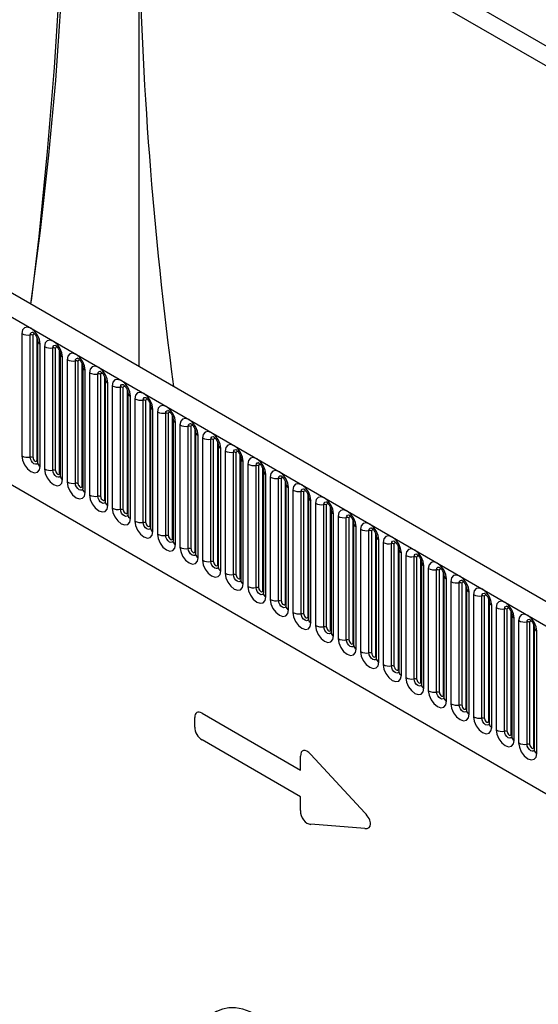
# Model space of a CAD drawing. Units: millimetres. Extents: x 75 to 2100, y 0 to 1460.
# Drawn here: x 484 to 574, y 469 to 640 of the extents above; entities that cross this region are included whole.
import ezdxf

# ---------------------------------------------------------------- set-up
doc = ezdxf.new("R2010")
doc.units = ezdxf.units.MM
doc.header["$LTSCALE"] = 5
doc.layers.get('0').update_dxf_attribs({"color": 1})
doc.layers.add('133372', color=7, linetype='Continuous')

# ---------------------------------------------------------------- blocks, each defined once
blk = doc.blocks.new('1033337-M_004_ISO_view')
for p, q in [((-176.34, 47.29), (-70.27, -13.94)), ((143.3, -133.8), (-167.17, 45.43)), ((143.3, -133.8), (-167.17, 45.43)), ((-176.34, -45.77), (-176.34, 29.64)), ((48.44, -175.53), (-304.06, 27.96)), ((-306.62, 25.25), (45.87, -178.24)), ((-285.25, -16.21), (-45.66, -154.52)), ((-285.25, -16.21), (-45.66, -154.52)), ((-196.71, -40.04), (-196.71, -61.27)), ((-195.26, -61.49), (-195.26, -40.26)), ((-194.77, -61.56), (-194.77, -40.33)), ((-194.07, -61.97), (-194.07, -40.74)), ((-193.99, -41.25), (-193.99, -62.48)), ((-193.99, -41.25), (-193.99, -41.27)), ((-193.55, -63.09), (-193.55, -41.86)), ((-192.78, -42.3), (-192.78, -63.53)), ((-191.33, -63.76), (-191.33, -42.53)), ((-190.85, -63.83), (-190.85, -42.6)), ((-190.14, -64.24), (-190.14, -43.01)), ((-190.06, -43.51), (-190.06, -64.74)), ((-190.06, -43.51), (-190.06, -43.54)), ((-189.63, -65.35), (-189.63, -44.12)), ((-188.86, -44.57), (-188.86, -65.8)), ((-187.41, -66.02), (-187.41, -44.79)), ((-186.93, -66.1), (-186.93, -44.87)), ((-186.22, -66.5), (-186.22, -45.27)), ((-186.14, -45.78), (-186.14, -67.01)), ((-186.14, -45.78), (-186.14, -45.8)), ((-185.7, -67.62), (-185.7, -46.39)), ((-184.93, -46.83), (-184.93, -68.06)), ((-183.48, -68.29), (-183.48, -47.06)), ((-183, -68.36), (-183, -47.13)), ((-182.29, -68.77), (-182.29, -47.54)), ((-182.22, -48.04), (-182.22, -69.27)), ((-182.22, -48.04), (-182.21, -48.07)), ((-181.78, -69.88), (-181.78, -48.65)), ((-181.01, -49.1), (-181.01, -70.33)), ((-179.56, -70.55), (-179.56, -49.32)), ((-179.08, -70.63), (-179.08, -49.4)), ((-178.37, -71.03), (-178.37, -49.8)), ((-178.29, -50.31), (-178.29, -71.54)), ((-178.29, -50.31), (-178.29, -50.33)), ((-177.85, -72.15), (-177.85, -50.92)), ((-177.08, -51.36), (-177.08, -72.59)), ((-175.64, -72.82), (-175.64, -51.59)), ((-175.15, -72.89), (-175.15, -51.66)), ((-174.44, -73.3), (-174.44, -52.07)), ((-174.37, -52.57), (-174.37, -73.8)), ((-174.37, -52.57), (-174.37, -52.6)), ((-173.93, -74.42), (-173.93, -53.19)), ((-173.16, -53.63), (-173.16, -74.86)), ((-171.71, -75.08), (-171.71, -53.85)), ((-171.23, -75.16), (-171.23, -53.93)), ((-170.52, -75.57), (-170.52, -54.34)), ((-170.44, -54.84), (-170.44, -76.07)), ((-170.44, -54.84), (-170.44, -54.87)), ((-170, -76.68), (-170, -55.45)), ((-169.24, -55.89), (-169.24, -77.12)), ((-167.79, -77.35), (-167.79, -56.12)), ((-167.3, -77.42), (-167.3, -56.19)), ((-166.6, -77.83), (-166.6, -56.6)), ((-166.52, -57.1), (-166.52, -78.33)), ((-166.52, -57.1), (-166.52, -57.13)), ((-166.08, -78.95), (-166.08, -57.72)), ((-165.31, -58.16), (-165.31, -79.39)), ((-163.86, -79.61), (-163.86, -58.38)), ((-163.38, -79.69), (-163.38, -58.46)), ((-162.67, -80.1), (-162.67, -58.87)), ((-162.59, -59.37), (-162.59, -80.6)), ((-162.59, -59.37), (-162.59, -59.4)), ((-162.15, -81.21), (-162.15, -59.98)), ((-161.39, -60.43), (-161.39, -81.66)), ((-159.94, -81.88), (-159.94, -60.65)), ((-159.45, -81.95), (-159.45, -60.72)), ((-158.75, -82.36), (-158.75, -61.13)), ((-158.67, -61.64), (-158.67, -82.87)), ((-158.67, -61.64), (-158.67, -61.66)), ((-158.23, -83.48), (-158.23, -62.25)), ((-157.46, -62.69), (-157.46, -83.92)), ((-156.01, -84.14), (-156.01, -62.91)), ((-155.53, -84.22), (-155.53, -62.99)), ((-154.82, -84.63), (-154.82, -63.4)), ((-154.74, -63.9), (-154.74, -85.13)), ((-154.74, -63.9), (-154.74, -63.93)), ((-154.31, -85.74), (-154.31, -64.51)), ((-153.54, -64.96), (-153.54, -86.19)), ((-152.09, -86.41), (-152.09, -65.18)), ((-151.61, -86.49), (-151.61, -65.26)), ((-150.9, -86.89), (-150.9, -65.66)), ((-150.82, -66.17), (-150.82, -87.4)), ((-150.82, -66.17), (-150.82, -66.19)), ((-150.38, -88.01), (-150.38, -66.78)), ((-149.61, -67.22), (-149.61, -88.45)), ((-148.16, -88.68), (-148.16, -67.45)), ((-147.68, -88.75), (-147.68, -67.52)), ((-146.97, -89.16), (-146.97, -67.93)), ((-146.9, -68.43), (-146.9, -89.66)), ((-146.9, -68.43), (-146.89, -68.46)), ((-146.46, -90.27), (-146.46, -69.04)), ((-145.69, -69.49), (-145.69, -90.72)), ((-144.24, -90.94), (-144.24, -69.71)), ((-143.76, -91.02), (-143.76, -69.79)), ((-143.05, -91.42), (-143.05, -70.19)), ((-142.97, -70.7), (-142.97, -91.93)), ((-142.97, -70.7), (-142.97, -70.72)), ((-142.53, -92.54), (-142.53, -71.31)), ((-141.76, -71.75), (-141.76, -92.98)), ((-140.32, -93.21), (-140.32, -71.98)), ((-139.83, -93.28), (-139.83, -72.05)), ((-139.13, -93.69), (-139.13, -72.46)), ((-139.05, -72.96), (-139.05, -94.19)), ((-139.05, -72.96), (-139.05, -72.99)), ((-138.61, -94.81), (-138.61, -73.58)), ((-137.84, -74.02), (-137.84, -95.25)), ((-136.39, -95.47), (-136.39, -74.24)), ((-135.91, -95.55), (-135.91, -74.32)), ((-135.2, -95.96), (-135.2, -74.73)), ((-135.12, -75.23), (-135.12, -96.46)), ((-135.12, -75.23), (-135.12, -75.26)), ((-134.68, -97.07), (-134.68, -75.84)), ((-133.92, -76.28), (-133.92, -97.51)), ((-132.47, -97.74), (-132.47, -76.51)), ((-131.98, -97.81), (-131.98, -76.58)), ((-131.28, -98.22), (-131.28, -76.99)), ((-131.2, -77.49), (-131.2, -98.72)), ((-131.2, -77.49), (-131.2, -77.52)), ((-130.76, -99.34), (-130.76, -78.11)), ((-129.99, -78.55), (-129.99, -99.78)), ((-128.54, -100), (-128.54, -78.77)), ((-128.06, -100.08), (-128.06, -78.85)), ((-127.35, -100.49), (-127.35, -79.26)), ((-127.27, -79.76), (-127.27, -100.99)), ((-127.27, -79.76), (-127.27, -79.79)), ((-126.83, -101.6), (-126.83, -80.37)), ((-126.07, -80.82), (-126.07, -102.05)), ((-124.62, -102.27), (-124.62, -81.04)), ((-124.13, -102.34), (-124.13, -81.11)), ((-123.43, -102.75), (-123.43, -81.52)), ((-123.35, -82.03), (-123.35, -103.26)), ((-123.35, -82.03), (-123.35, -82.05)), ((-122.91, -103.87), (-122.91, -82.64)), ((-122.14, -83.08), (-122.14, -104.31)), ((-120.69, -104.53), (-120.69, -83.3)), ((-120.21, -104.61), (-120.21, -83.38)), ((-119.5, -105.02), (-119.5, -83.79)), ((-119.42, -84.29), (-119.42, -105.52)), ((-119.42, -84.29), (-119.42, -84.32)), ((-118.99, -106.13), (-118.99, -84.9)), ((-118.22, -85.35), (-118.22, -106.58)), ((-116.77, -106.8), (-116.77, -85.57)), ((-116.29, -106.88), (-116.29, -85.64)), ((-115.58, -107.28), (-115.58, -86.05)), ((-115.5, -86.56), (-115.5, -107.79)), ((-115.5, -86.56), (-115.5, -86.58)), ((-115.06, -108.4), (-115.06, -87.17)), ((-114.29, -87.61), (-114.29, -108.84)), ((-112.84, -109.07), (-112.84, -87.84)), ((-112.36, -109.14), (-112.36, -87.91)), ((-111.65, -109.55), (-111.65, -88.32)), ((-111.58, -88.82), (-111.58, -110.05)), ((-111.58, -88.82), (-111.57, -88.85)), ((-111.14, -110.66), (-111.14, -89.43)), ((-110.37, -89.88), (-110.37, -111.11)), ((-108.92, -111.33), (-108.92, -90.1)), ((-108.44, -111.41), (-108.44, -90.18)), ((-107.73, -111.81), (-107.73, -90.58)), ((-107.65, -91.09), (-107.65, -112.32)), ((-107.65, -91.09), (-107.65, -91.11)), ((-107.21, -112.93), (-107.21, -91.7)), ((-165.39, -105.95), (-148.29, -115.82)), ((-166.67, -108.36), (-166.67, -106.69)), ((-148.29, -120.45), (-165.39, -110.58)), ((-148.29, -115.82), (-148.29, -113.42)), ((-146.5, -113.1), (-137.08, -123.25)), ((-148.29, -122.85), (-148.29, -120.45)), ((-137.08, -125.97), (-146.5, -125.24))]:
    blk.add_line(p, q)
at = {"flags": 128}
for points in [[(-188.97, 63.27), (-189.1, 49.21), (-189.5, 35), (-190.17, 20.66), (-191.11, 6.18), (-192.31, -8.43), (-193.78, -23.16), (-195.07, -34.34)], [(-195.15, -34.91), (-193.48, -22.14), (-192.03, -9.06), (-190.83, 3.9), (-189.91, 16.73), (-189.24, 29.44), (-188.84, 42.01), (-188.71, 54.43)], [(-193.55, -41.86), (-193.67, -41.09), (-194.01, -40.3), (-194.52, -39.61), (-195.13, -39.12), (-195.73, -38.91), (-196.24, -39.01), (-196.59, -39.41), (-196.71, -40.04)], [(-195.26, -40.26), (-195.21, -40), (-195.06, -39.83), (-194.85, -39.79), (-194.83, -39.79)], [(-194.77, -40.33), (-194.75, -40.19), (-194.67, -40.11), (-194.56, -40.08), (-194.49, -40.1)], [(-189.63, -44.12), (-189.75, -43.36), (-190.09, -42.57), (-190.6, -41.88), (-191.2, -41.39), (-191.81, -41.18), (-192.32, -41.28), (-192.66, -41.67), (-192.78, -42.3)], [(-191.33, -42.53), (-191.28, -42.26), (-191.14, -42.1), (-190.93, -42.06), (-190.91, -42.06)], [(-190.85, -42.6), (-190.82, -42.46), (-190.75, -42.37), (-190.63, -42.35), (-190.56, -42.36)], [(-185.7, -46.39), (-185.82, -45.62), (-186.16, -44.83), (-186.67, -44.14), (-187.28, -43.66), (-187.88, -43.45), (-188.4, -43.54), (-188.74, -43.94), (-188.86, -44.57)], [(-187.41, -44.79), (-187.36, -44.53), (-187.22, -44.36), (-187, -44.32), (-186.98, -44.32)], [(-186.93, -44.87), (-186.9, -44.72), (-186.82, -44.64), (-186.71, -44.61), (-186.64, -44.63)], [(-181.78, -48.65), (-181.9, -47.89), (-182.24, -47.1), (-182.75, -46.41), (-183.35, -45.92), (-183.96, -45.71), (-184.47, -45.81), (-184.81, -46.2), (-184.93, -46.83)], [(-183.48, -47.06), (-183.43, -46.79), (-183.29, -46.63), (-183.08, -46.59), (-183.06, -46.59)], [(-183, -47.13), (-182.97, -46.99), (-182.9, -46.9), (-182.78, -46.88), (-182.72, -46.9)], [(-177.85, -50.92), (-177.97, -50.15), (-178.31, -49.36), (-178.83, -48.67), (-179.43, -48.19), (-180.03, -47.98), (-180.55, -48.08), (-180.89, -48.47), (-181.01, -49.1)], [(-179.56, -49.32), (-179.51, -49.06), (-179.37, -48.89), (-179.15, -48.85), (-179.13, -48.86)], [(-179.08, -49.4), (-179.05, -49.26), (-178.97, -49.17), (-178.86, -49.15), (-178.79, -49.16)], [(-173.93, -53.19), (-174.05, -52.42), (-174.39, -51.63), (-174.9, -50.94), (-175.51, -50.45), (-176.11, -50.24), (-176.62, -50.34), (-176.96, -50.74), (-177.08, -51.36)], [(-175.64, -51.59), (-175.58, -51.32), (-175.44, -51.16), (-175.23, -51.12), (-175.21, -51.12)], [(-175.15, -51.66), (-175.13, -51.52), (-175.05, -51.43), (-174.93, -51.41), (-174.87, -51.43)], [(-170, -55.45), (-170.12, -54.68), (-170.47, -53.9), (-170.98, -53.2), (-171.58, -52.72), (-172.19, -52.51), (-172.7, -52.61), (-173.04, -53), (-173.16, -53.63)], [(-171.71, -53.85), (-171.66, -53.59), (-171.52, -53.43), (-171.3, -53.38), (-171.28, -53.39)], [(-171.23, -53.93), (-171.2, -53.79), (-171.12, -53.7), (-171.01, -53.68), (-170.94, -53.69)], [(-166.08, -57.72), (-166.2, -56.95), (-166.54, -56.16), (-167.05, -55.47), (-167.66, -54.98), (-168.26, -54.77), (-168.77, -54.87), (-169.11, -55.27), (-169.24, -55.89)], [(-167.79, -56.12), (-167.74, -55.86), (-167.59, -55.69), (-167.38, -55.65), (-167.36, -55.65)], [(-167.3, -56.19), (-167.28, -56.05), (-167.2, -55.96), (-167.08, -55.94), (-167.02, -55.96)], [(-162.15, -59.98), (-162.27, -59.22), (-162.62, -58.43), (-163.13, -57.74), (-163.73, -57.25), (-164.34, -57.04), (-164.85, -57.14), (-165.19, -57.53), (-165.31, -58.16)], [(-163.86, -58.38), (-163.81, -58.12), (-163.67, -57.96), (-163.45, -57.92), (-163.43, -57.92)], [(-163.38, -58.46), (-163.35, -58.32), (-163.28, -58.23), (-163.16, -58.21), (-163.09, -58.22)], [(-158.23, -62.25), (-158.35, -61.48), (-158.69, -60.69), (-159.2, -60), (-159.81, -59.51), (-160.41, -59.3), (-160.92, -59.4), (-161.27, -59.8), (-161.39, -60.43)], [(-196.71, -61.27), (-196.59, -62.03), (-196.24, -62.82), (-195.73, -63.51), (-195.13, -64), (-194.52, -64.21), (-194.01, -64.11), (-193.67, -63.72), (-193.55, -63.09)], [(-193.99, -62.52), (-194.13, -62.68), (-194.35, -62.72), (-194.6, -62.63), (-194.85, -62.43), (-195.06, -62.14), (-195.21, -61.81), (-195.26, -61.49)], [(-159.94, -60.65), (-159.89, -60.39), (-159.74, -60.22), (-159.53, -60.18), (-159.51, -60.18)], [(-159.45, -60.72), (-159.43, -60.58), (-159.35, -60.5), (-159.24, -60.47), (-159.17, -60.49)], [(-194.77, -61.56), (-194.75, -61.74), (-194.67, -61.91), (-194.56, -62.07), (-194.42, -62.18), (-194.29, -62.22), (-194.17, -62.2), (-194.09, -62.11), (-194.07, -61.97)], [(-194.07, -61.97), (-194.02, -62), (-193.99, -62.03)], [(-154.31, -64.51), (-154.43, -63.75), (-154.77, -62.96), (-155.28, -62.27), (-155.88, -61.78), (-156.49, -61.57), (-157, -61.67), (-157.34, -62.06), (-157.46, -62.69)], [(-156.01, -62.91), (-155.96, -62.65), (-155.82, -62.49), (-155.61, -62.45), (-155.59, -62.45)], [(-155.53, -62.99), (-155.5, -62.85), (-155.43, -62.76), (-155.31, -62.74), (-155.24, -62.75)], [(-192.78, -63.53), (-192.66, -64.3), (-192.32, -65.09), (-191.81, -65.78), (-191.2, -66.26), (-190.6, -66.47), (-190.09, -66.38), (-189.75, -65.98), (-189.63, -65.35)], [(-190.07, -64.79), (-190.21, -64.94), (-190.42, -64.99), (-190.67, -64.9), (-190.93, -64.69), (-191.14, -64.41), (-191.28, -64.08), (-191.33, -63.76)], [(-190.85, -63.83), (-190.82, -64), (-190.75, -64.18), (-190.63, -64.33), (-190.5, -64.44), (-190.36, -64.49), (-190.25, -64.47), (-190.17, -64.38), (-190.14, -64.24)], [(-190.14, -64.24), (-190.1, -64.27), (-190.06, -64.3)], [(-150.38, -66.78), (-150.5, -66.01), (-150.84, -65.22), (-151.36, -64.53), (-151.96, -64.04), (-152.56, -63.83), (-153.08, -63.93), (-153.42, -64.33), (-153.54, -64.96)], [(-152.09, -65.18), (-152.04, -64.92), (-151.9, -64.75), (-151.68, -64.71), (-151.66, -64.71)], [(-188.86, -65.8), (-188.74, -66.56), (-188.4, -67.35), (-187.88, -68.04), (-187.28, -68.53), (-186.67, -68.74), (-186.16, -68.64), (-185.82, -68.25), (-185.7, -67.62)], [(-186.14, -67.05), (-186.28, -67.21), (-186.5, -67.25), (-186.75, -67.16), (-187, -66.96), (-187.22, -66.67), (-187.36, -66.34), (-187.41, -66.02)], [(-186.93, -66.1), (-186.9, -66.27), (-186.82, -66.44), (-186.71, -66.6), (-186.57, -66.71), (-186.44, -66.75), (-186.32, -66.73), (-186.25, -66.64), (-186.22, -66.5)], [(-186.22, -66.5), (-186.18, -66.53), (-186.14, -66.56)], [(-151.61, -65.26), (-151.58, -65.11), (-151.5, -65.03), (-151.39, -65), (-151.32, -65.02)], [(-146.46, -69.04), (-146.58, -68.28), (-146.92, -67.49), (-147.43, -66.8), (-148.03, -66.31), (-148.64, -66.1), (-149.15, -66.2), (-149.49, -66.59), (-149.61, -67.22)], [(-184.93, -68.06), (-184.81, -68.83), (-184.47, -69.62), (-183.96, -70.31), (-183.35, -70.8), (-182.75, -71.01), (-182.24, -70.91), (-181.9, -70.51), (-181.78, -69.88)], [(-182.22, -69.32), (-182.36, -69.48), (-182.57, -69.52), (-182.82, -69.43), (-183.08, -69.23), (-183.29, -68.94), (-183.43, -68.61), (-183.48, -68.29)], [(-183, -68.36), (-182.97, -68.53), (-182.9, -68.71), (-182.78, -68.86), (-182.65, -68.97), (-182.51, -69.02), (-182.4, -69), (-182.32, -68.91), (-182.29, -68.77)], [(-148.16, -67.45), (-148.11, -67.18), (-147.97, -67.02), (-147.76, -66.98), (-147.74, -66.98)], [(-147.68, -67.52), (-147.65, -67.38), (-147.58, -67.29), (-147.46, -67.27), (-147.4, -67.29)], [(-142.53, -71.31), (-142.65, -70.54), (-142.99, -69.75), (-143.51, -69.06), (-144.11, -68.58), (-144.71, -68.37), (-145.23, -68.47), (-145.57, -68.86), (-145.69, -69.49)], [(-182.29, -68.77), (-182.25, -68.8), (-182.22, -68.83)], [(-144.24, -69.71), (-144.19, -69.45), (-144.05, -69.28), (-143.83, -69.24), (-143.81, -69.25)], [(-143.76, -69.79), (-143.73, -69.65), (-143.65, -69.56), (-143.54, -69.54), (-143.47, -69.55)], [(-181.01, -70.33), (-180.89, -71.09), (-180.55, -71.88), (-180.03, -72.57), (-179.43, -73.06), (-178.83, -73.27), (-178.31, -73.17), (-177.97, -72.78), (-177.85, -72.15)], [(-178.29, -71.58), (-178.43, -71.74), (-178.65, -71.78), (-178.9, -71.69), (-179.15, -71.49), (-179.37, -71.2), (-179.51, -70.87), (-179.56, -70.55)], [(-179.08, -70.63), (-179.05, -70.8), (-178.97, -70.97), (-178.86, -71.13), (-178.72, -71.24), (-178.59, -71.29), (-178.47, -71.26), (-178.4, -71.18), (-178.37, -71.03)], [(-178.37, -71.03), (-178.33, -71.06), (-178.29, -71.09)], [(-138.61, -73.58), (-138.73, -72.81), (-139.07, -72.02), (-139.58, -71.33), (-140.19, -70.84), (-140.79, -70.63), (-141.3, -70.73), (-141.64, -71.12), (-141.76, -71.75)], [(-140.32, -71.98), (-140.26, -71.71), (-140.12, -71.55), (-139.91, -71.51), (-139.89, -71.51)], [(-177.08, -72.59), (-176.96, -73.36), (-176.62, -74.15), (-176.11, -74.84), (-175.51, -75.33), (-174.9, -75.54), (-174.39, -75.44), (-174.05, -75.04), (-173.93, -74.42)], [(-174.36, -73.82), (-174.37, -73.84), (-174.51, -74.01), (-174.72, -74.05), (-174.98, -73.96), (-175.23, -73.76), (-175.44, -73.47), (-175.58, -73.14), (-175.64, -72.82)], [(-175.15, -72.89), (-175.13, -73.06), (-175.05, -73.24), (-174.93, -73.4), (-174.8, -73.5), (-174.66, -73.55), (-174.55, -73.53), (-174.47, -73.44), (-174.44, -73.3)], [(-174.44, -73.3), (-174.4, -73.33), (-174.37, -73.36)], [(-139.83, -72.05), (-139.81, -71.91), (-139.73, -71.82), (-139.61, -71.8), (-139.55, -71.82)], [(-134.68, -75.84), (-134.8, -75.07), (-135.15, -74.29), (-135.66, -73.59), (-136.26, -73.11), (-136.87, -72.9), (-137.38, -73), (-137.72, -73.39), (-137.84, -74.02)], [(-173.16, -74.86), (-173.04, -75.63), (-172.7, -76.41), (-172.19, -77.11), (-171.58, -77.59), (-170.98, -77.8), (-170.47, -77.7), (-170.12, -77.31), (-170, -76.68)], [(-170.44, -76.11), (-170.58, -76.27), (-170.8, -76.31), (-171.05, -76.23), (-171.3, -76.02), (-171.52, -75.73), (-171.66, -75.4), (-171.71, -75.08)], [(-171.23, -75.16), (-171.2, -75.33), (-171.12, -75.51), (-171.01, -75.66), (-170.87, -75.77), (-170.74, -75.82), (-170.62, -75.79), (-170.55, -75.71), (-170.52, -75.57)], [(-136.39, -74.24), (-136.34, -73.98), (-136.2, -73.82), (-135.98, -73.77), (-135.96, -73.78)], [(-135.91, -74.32), (-135.88, -74.18), (-135.8, -74.09), (-135.69, -74.07), (-135.62, -74.08)], [(-130.76, -78.11), (-130.88, -77.34), (-131.22, -76.55), (-131.73, -75.86), (-132.34, -75.37), (-132.94, -75.16), (-133.45, -75.26), (-133.79, -75.66), (-133.92, -76.28)], [(-170.52, -75.57), (-170.48, -75.59), (-170.44, -75.62)], [(-132.47, -76.51), (-132.42, -76.25), (-132.27, -76.08), (-132.06, -76.04), (-132.04, -76.04)], [(-131.98, -76.58), (-131.96, -76.44), (-131.88, -76.35), (-131.76, -76.33), (-131.7, -76.35)], [(-169.24, -77.12), (-169.11, -77.89), (-168.77, -78.68), (-168.26, -79.37), (-167.66, -79.86), (-167.05, -80.07), (-166.54, -79.97), (-166.2, -79.57), (-166.08, -78.95)], [(-166.52, -78.38), (-166.66, -78.54), (-166.87, -78.58), (-167.13, -78.49), (-167.38, -78.29), (-167.59, -78), (-167.74, -77.67), (-167.79, -77.35)], [(-167.3, -77.42), (-167.28, -77.59), (-167.2, -77.77), (-167.08, -77.93), (-166.95, -78.04), (-166.81, -78.08), (-166.7, -78.06), (-166.62, -77.97), (-166.6, -77.83)], [(-166.6, -77.83), (-166.55, -77.86), (-166.52, -77.89)], [(-126.83, -80.37), (-126.95, -79.6), (-127.3, -78.82), (-127.81, -78.13), (-128.41, -77.64), (-129.02, -77.43), (-129.53, -77.53), (-129.87, -77.92), (-129.99, -78.55)], [(-128.54, -78.77), (-128.49, -78.51), (-128.35, -78.35), (-128.13, -78.3), (-128.11, -78.31)], [(-128.06, -78.85), (-128.03, -78.71), (-127.96, -78.62), (-127.84, -78.6), (-127.77, -78.61)], [(-165.31, -79.39), (-165.19, -80.16), (-164.85, -80.95), (-164.34, -81.64), (-163.73, -82.12), (-163.13, -82.33), (-162.62, -82.23), (-162.27, -81.84), (-162.15, -81.21)], [(-162.6, -80.65), (-162.74, -80.8), (-162.95, -80.84), (-163.2, -80.76), (-163.45, -80.55), (-163.67, -80.26), (-163.81, -79.93), (-163.86, -79.61)], [(-163.38, -79.69), (-163.35, -79.86), (-163.28, -80.04), (-163.16, -80.19), (-163.03, -80.3), (-162.89, -80.35), (-162.78, -80.33), (-162.7, -80.24), (-162.67, -80.1)], [(-162.67, -80.1), (-162.63, -80.13), (-162.59, -80.16)], [(-122.91, -82.64), (-123.03, -81.87), (-123.37, -81.08), (-123.88, -80.39), (-124.49, -79.9), (-125.09, -79.69), (-125.6, -79.79), (-125.95, -80.19), (-126.07, -80.82)], [(-161.39, -81.66), (-161.27, -82.42), (-160.92, -83.21), (-160.41, -83.9), (-159.81, -84.39), (-159.2, -84.6), (-158.69, -84.5), (-158.35, -84.11), (-158.23, -83.48)], [(-158.67, -82.91), (-158.81, -83.07), (-159.03, -83.11), (-159.28, -83.02), (-159.53, -82.82), (-159.74, -82.53), (-159.89, -82.2), (-159.94, -81.88)], [(-159.45, -81.95), (-159.43, -82.13), (-159.35, -82.3), (-159.24, -82.46), (-159.1, -82.57), (-158.97, -82.61), (-158.85, -82.59), (-158.77, -82.5), (-158.75, -82.36)], [(-124.62, -81.04), (-124.57, -80.78), (-124.42, -80.61), (-124.21, -80.57), (-124.19, -80.57)], [(-124.13, -81.11), (-124.11, -80.97), (-124.03, -80.88), (-123.92, -80.86), (-123.85, -80.88)], [(-118.99, -84.9), (-119.11, -84.14), (-119.45, -83.35), (-119.96, -82.66), (-120.56, -82.17), (-121.17, -81.96), (-121.68, -82.06), (-122.02, -82.45), (-122.14, -83.08)], [(-158.75, -82.36), (-158.7, -82.39), (-158.67, -82.42)], [(-120.69, -83.3), (-120.64, -83.04), (-120.5, -82.88), (-120.29, -82.84), (-120.27, -82.84)], [(-120.21, -83.38), (-120.18, -83.24), (-120.11, -83.15), (-119.99, -83.13), (-119.92, -83.14)], [(-157.46, -83.92), (-157.34, -84.69), (-157, -85.48), (-156.49, -86.17), (-155.88, -86.65), (-155.28, -86.86), (-154.77, -86.76), (-154.43, -86.37), (-154.31, -85.74)], [(-154.74, -85.15), (-154.74, -85.17), (-154.89, -85.33), (-155.1, -85.38), (-155.35, -85.29), (-155.61, -85.08), (-155.82, -84.8), (-155.96, -84.47), (-156.01, -84.14)], [(-155.53, -84.22), (-155.5, -84.39), (-155.43, -84.57), (-155.31, -84.72), (-155.18, -84.83), (-155.04, -84.88), (-154.93, -84.86), (-154.85, -84.77), (-154.82, -84.63)], [(-154.82, -84.63), (-154.78, -84.66), (-154.74, -84.69)], [(-115.06, -87.17), (-115.18, -86.4), (-115.52, -85.61), (-116.04, -84.92), (-116.64, -84.43), (-117.24, -84.22), (-117.76, -84.32), (-118.1, -84.72), (-118.22, -85.35)], [(-116.77, -85.57), (-116.72, -85.31), (-116.58, -85.14), (-116.36, -85.1), (-116.34, -85.1)], [(-116.29, -85.64), (-116.26, -85.5), (-116.18, -85.42), (-116.07, -85.39), (-116, -85.41)], [(-153.54, -86.19), (-153.42, -86.95), (-153.08, -87.74), (-152.56, -88.43), (-151.96, -88.92), (-151.36, -89.13), (-150.84, -89.03), (-150.5, -88.64), (-150.38, -88.01)], [(-150.82, -87.44), (-150.96, -87.6), (-151.18, -87.64), (-151.43, -87.55), (-151.68, -87.35), (-151.9, -87.06), (-152.04, -86.73), (-152.09, -86.41)], [(-151.61, -86.49), (-151.58, -86.66), (-151.5, -86.83), (-151.39, -86.99), (-151.25, -87.1), (-151.12, -87.14), (-151, -87.12), (-150.93, -87.03), (-150.9, -86.89)], [(-150.9, -86.89), (-150.86, -86.92), (-150.82, -86.95)], [(-111.14, -89.43), (-111.26, -88.67), (-111.6, -87.88), (-112.11, -87.19), (-112.71, -86.7), (-113.32, -86.49), (-113.83, -86.59), (-114.17, -86.98), (-114.29, -87.61)], [(-149.61, -88.45), (-149.49, -89.22), (-149.15, -90.01), (-148.64, -90.7), (-148.03, -91.19), (-147.43, -91.4), (-146.92, -91.3), (-146.58, -90.9), (-146.46, -90.27)], [(-146.9, -89.71), (-147.04, -89.86), (-147.25, -89.91), (-147.5, -89.82), (-147.76, -89.62), (-147.97, -89.33), (-148.11, -89), (-148.16, -88.68)], [(-147.68, -88.75), (-147.65, -88.92), (-147.58, -89.1), (-147.46, -89.25), (-147.33, -89.36), (-147.19, -89.41), (-147.08, -89.39), (-147, -89.3), (-146.97, -89.16)], [(-112.84, -87.84), (-112.79, -87.57), (-112.65, -87.41), (-112.44, -87.37), (-112.42, -87.37)], [(-112.36, -87.91), (-112.33, -87.77), (-112.26, -87.68), (-112.14, -87.66), (-112.08, -87.67)], [(-107.21, -91.7), (-107.33, -90.93), (-107.67, -90.14), (-108.19, -89.45), (-108.79, -88.97), (-109.39, -88.76), (-109.91, -88.86), (-110.25, -89.25), (-110.37, -89.88)], [(-146.97, -89.16), (-146.93, -89.19), (-146.9, -89.22)], [(-108.92, -90.1), (-108.87, -89.84), (-108.73, -89.67), (-108.51, -89.63), (-108.49, -89.64)], [(-108.44, -90.18), (-108.41, -90.04), (-108.33, -89.95), (-108.22, -89.92), (-108.15, -89.94)], [(-145.69, -90.72), (-145.57, -91.48), (-145.23, -92.27), (-144.71, -92.96), (-144.11, -93.45), (-143.51, -93.66), (-142.99, -93.56), (-142.65, -93.17), (-142.53, -92.54)], [(-142.97, -91.97), (-143.11, -92.13), (-143.33, -92.17), (-143.58, -92.08), (-143.83, -91.88), (-144.05, -91.59), (-144.19, -91.26), (-144.24, -90.94)], [(-143.76, -91.02), (-143.73, -91.19), (-143.65, -91.36), (-143.54, -91.52), (-143.4, -91.63), (-143.27, -91.68), (-143.15, -91.65), (-143.08, -91.57), (-143.05, -91.42)], [(-143.05, -91.42), (-143.01, -91.45), (-142.97, -91.48)], [(-141.76, -92.98), (-141.64, -93.75), (-141.3, -94.54), (-140.79, -95.23), (-140.19, -95.72), (-139.58, -95.93), (-139.07, -95.83), (-138.73, -95.43), (-138.61, -94.81)], [(-139.05, -94.24), (-139.19, -94.4), (-139.4, -94.44), (-139.66, -94.35), (-139.91, -94.15), (-140.12, -93.86), (-140.26, -93.53), (-140.32, -93.21)], [(-139.83, -93.28), (-139.81, -93.45), (-139.73, -93.63), (-139.61, -93.78), (-139.48, -93.89), (-139.34, -93.94), (-139.23, -93.92), (-139.15, -93.83), (-139.13, -93.69)], [(-139.13, -93.69), (-139.08, -93.72), (-139.05, -93.75)], [(-137.84, -95.25), (-137.72, -96.02), (-137.38, -96.8), (-136.87, -97.49), (-136.26, -97.98), (-135.66, -98.19), (-135.15, -98.09), (-134.8, -97.7), (-134.68, -97.07)], [(-135.12, -96.5), (-135.26, -96.66), (-135.48, -96.7), (-135.73, -96.62), (-135.98, -96.41), (-136.2, -96.12), (-136.34, -95.79), (-136.39, -95.47)], [(-135.91, -95.55), (-135.88, -95.72), (-135.8, -95.9), (-135.69, -96.05), (-135.55, -96.16), (-135.42, -96.21), (-135.3, -96.18), (-135.23, -96.1), (-135.2, -95.96)], [(-135.2, -95.96), (-135.16, -95.98), (-135.12, -96.01)], [(-133.92, -97.51), (-133.79, -98.28), (-133.45, -99.07), (-132.94, -99.76), (-132.34, -100.25), (-131.73, -100.46), (-131.22, -100.36), (-130.88, -99.96), (-130.76, -99.34)], [(-131.2, -98.77), (-131.34, -98.93), (-131.55, -98.97), (-131.81, -98.88), (-132.06, -98.68), (-132.27, -98.39), (-132.42, -98.06), (-132.47, -97.74)], [(-131.98, -97.81), (-131.96, -97.98), (-131.88, -98.16), (-131.76, -98.32), (-131.63, -98.43), (-131.49, -98.47), (-131.38, -98.45), (-131.3, -98.36), (-131.28, -98.22)], [(-131.28, -98.22), (-131.23, -98.25), (-131.2, -98.28)], [(-129.99, -99.78), (-129.87, -100.55), (-129.53, -101.34), (-129.02, -102.03), (-128.41, -102.51), (-127.81, -102.72), (-127.3, -102.62), (-126.95, -102.23), (-126.83, -101.6)], [(-127.26, -101.01), (-127.27, -101.03), (-127.42, -101.19), (-127.63, -101.23), (-127.88, -101.15), (-128.13, -100.94), (-128.35, -100.65), (-128.49, -100.32), (-128.54, -100)], [(-128.06, -100.08), (-128.03, -100.25), (-127.96, -100.43), (-127.84, -100.58), (-127.71, -100.69), (-127.57, -100.74), (-127.46, -100.72), (-127.38, -100.63), (-127.35, -100.49)], [(-127.35, -100.49), (-127.31, -100.51), (-127.27, -100.55)], [(-126.07, -102.05), (-125.95, -102.81), (-125.6, -103.6), (-125.09, -104.29), (-124.49, -104.78), (-123.88, -104.99), (-123.37, -104.89), (-123.03, -104.5), (-122.91, -103.87)], [(-123.34, -103.27), (-123.35, -103.29), (-123.49, -103.46), (-123.71, -103.5), (-123.96, -103.41), (-124.21, -103.21), (-124.42, -102.92), (-124.57, -102.59), (-124.62, -102.27)], [(-124.13, -102.34), (-124.11, -102.52), (-124.03, -102.69), (-123.92, -102.85), (-123.78, -102.96), (-123.65, -103), (-123.53, -102.98), (-123.45, -102.89), (-123.43, -102.75)], [(-123.43, -102.75), (-123.38, -102.78), (-123.35, -102.81)], [(-122.14, -104.31), (-122.02, -105.08), (-121.68, -105.87), (-121.17, -106.56), (-120.56, -107.04), (-119.96, -107.25), (-119.45, -107.15), (-119.11, -106.76), (-118.99, -106.13)], [(-119.43, -105.57), (-119.57, -105.72), (-119.78, -105.77), (-120.03, -105.68), (-120.29, -105.47), (-120.5, -105.19), (-120.64, -104.86), (-120.69, -104.53)], [(-120.21, -104.61), (-120.18, -104.78), (-120.11, -104.96), (-119.99, -105.11), (-119.86, -105.22), (-119.72, -105.27), (-119.61, -105.25), (-119.53, -105.16), (-119.5, -105.02)], [(-119.5, -105.02), (-119.46, -105.05), (-119.42, -105.08)], [(-118.22, -106.58), (-118.1, -107.34), (-117.76, -108.13), (-117.24, -108.82), (-116.64, -109.31), (-116.04, -109.52), (-115.52, -109.42), (-115.18, -109.03), (-115.06, -108.4)], [(-115.5, -107.83), (-115.64, -107.99), (-115.86, -108.03), (-116.11, -107.94), (-116.36, -107.74), (-116.58, -107.45), (-116.72, -107.12), (-116.77, -106.8)], [(-116.29, -106.88), (-116.26, -107.05), (-116.18, -107.22), (-116.07, -107.38), (-115.93, -107.49), (-115.8, -107.53), (-115.68, -107.51), (-115.61, -107.42), (-115.58, -107.28)], [(-115.58, -107.28), (-115.54, -107.31), (-115.5, -107.34)], [(-114.29, -108.84), (-114.17, -109.61), (-113.83, -110.4), (-113.32, -111.09), (-112.71, -111.58), (-112.11, -111.79), (-111.6, -111.69), (-111.26, -111.29), (-111.14, -110.66)], [(-111.57, -110.07), (-111.57, -110.09), (-111.72, -110.25), (-111.93, -110.3), (-112.18, -110.21), (-112.44, -110), (-112.65, -109.72), (-112.79, -109.39), (-112.84, -109.07)], [(-112.36, -109.14), (-112.33, -109.31), (-112.26, -109.49), (-112.14, -109.64), (-112.01, -109.75), (-111.87, -109.8), (-111.76, -109.78), (-111.68, -109.69), (-111.65, -109.55)], [(-111.65, -109.55), (-111.61, -109.58), (-111.58, -109.61)], [(-110.37, -111.11), (-110.25, -111.87), (-109.91, -112.66), (-109.39, -113.35), (-108.79, -113.84), (-108.19, -114.05), (-107.67, -113.95), (-107.33, -113.56), (-107.21, -112.93)], [(-107.64, -112.34), (-107.65, -112.36), (-107.79, -112.52), (-108.01, -112.56), (-108.26, -112.47), (-108.51, -112.27), (-108.73, -111.98), (-108.87, -111.65), (-108.92, -111.33)], [(-108.44, -111.41), (-108.41, -111.58), (-108.33, -111.75), (-108.22, -111.91), (-108.08, -112.02), (-107.95, -112.07), (-107.83, -112.04), (-107.76, -111.95), (-107.73, -111.81)], [(-107.73, -111.81), (-107.69, -111.84), (-107.65, -111.87)]]:
    blk.add_lwpolyline(points, dxfattribs=at)
for centre, radius, start, end in [((-195.65, -37.99), 2.3, 242.6428, 279.7711), ((-195.13, -41.02), 0.768, 62.6428, 99.7711), ((-193.23, -41.16), 0.769, 188.4423, 245.2535), ((-191.72, -40.26), 2.3, 242.6428, 279.7711), ((-191.2, -43.28), 0.768, 62.6428, 99.7711), ((-189.3, -43.43), 0.769, 188.4423, 245.2535), ((-187.8, -42.52), 2.3, 242.6428, 279.7711), ((-187.28, -45.55), 0.768, 62.6428, 99.7711), ((-185.38, -45.69), 0.769, 188.4423, 245.2535), ((-183.87, -44.79), 2.3, 242.6428, 279.7711), ((-183.35, -47.81), 0.768, 62.6428, 99.7711), ((-181.45, -47.96), 0.769, 188.4423, 245.2535), ((-179.95, -47.05), 2.3, 242.6428, 279.7711), ((-179.43, -50.08), 0.768, 62.6428, 99.7711), ((-177.53, -50.22), 0.769, 188.4423, 245.2535), ((-176.03, -49.32), 2.3, 242.6428, 279.7711), ((-175.5, -52.34), 0.768, 62.6428, 99.7711), ((-173.61, -52.49), 0.769, 188.4423, 245.2535), ((-172.1, -51.58), 2.3, 242.6428, 279.7711), ((-171.58, -54.61), 0.768, 62.6428, 99.7711), ((-169.68, -54.75), 0.769, 188.4423, 245.2535), ((-168.18, -53.85), 2.3, 242.6428, 279.7711), ((-167.66, -56.87), 0.768, 62.6428, 99.7711), ((-165.76, -57.02), 0.769, 188.4423, 245.2535), ((-164.25, -56.11), 2.3, 242.6428, 279.7711), ((-163.73, -59.14), 0.768, 62.6428, 99.7711), ((-161.83, -59.28), 0.769, 188.4423, 245.2535), ((-195.65, -59.22), 2.3, 242.6428, 279.7711), ((-195.13, -62.25), 0.768, 62.6428, 99.7711), ((-160.33, -58.38), 2.3, 242.6428, 279.7711), ((-159.81, -61.41), 0.768, 62.6428, 99.7711), ((-193.23, -62.4), 0.758, 185.8452, 245.4749), ((-157.91, -61.55), 0.769, 188.4423, 245.2535), ((-156.4, -60.65), 2.3, 242.6428, 279.7711), ((-155.88, -63.67), 0.768, 62.6428, 99.7711), ((-191.72, -61.49), 2.3, 242.6428, 279.7711), ((-191.2, -64.51), 0.768, 62.6428, 99.7711), ((-189.31, -64.66), 0.758, 185.8452, 245.4749), ((-153.98, -63.81), 0.769, 188.4423, 245.2535), ((-152.48, -62.91), 2.3, 242.6428, 279.7711), ((-187.8, -63.75), 2.3, 242.6428, 279.7711), ((-187.28, -66.78), 0.768, 62.6428, 99.7711), ((-151.96, -65.94), 0.768, 62.6428, 99.7711), ((-150.06, -66.08), 0.769, 188.4423, 245.2535), ((-185.39, -66.93), 0.758, 185.8452, 245.4749), ((-183.87, -66.02), 2.3, 242.6428, 279.7711), ((-183.35, -69.04), 0.768, 62.6428, 99.7711), ((-148.55, -65.18), 2.3, 242.6428, 279.7711), ((-148.03, -68.2), 0.768, 62.6428, 99.7711), ((-181.46, -69.19), 0.758, 185.8452, 245.4749), ((-146.13, -68.35), 0.769, 188.4423, 245.2535), ((-144.63, -67.44), 2.3, 242.6428, 279.7711), ((-144.11, -70.47), 0.768, 62.6428, 99.7711), ((-179.95, -68.28), 2.3, 242.6428, 279.7711), ((-179.43, -71.31), 0.768, 62.6428, 99.7711), ((-177.54, -71.46), 0.758, 185.8452, 245.4749), ((-142.21, -70.61), 0.769, 188.4423, 245.2535), ((-140.71, -69.71), 2.3, 242.6428, 279.7711), ((-176.03, -70.55), 2.3, 242.6428, 279.7711), ((-175.5, -73.57), 0.768, 62.6428, 99.7711), ((-140.18, -72.73), 0.768, 62.6428, 99.7711), ((-138.29, -72.88), 0.769, 188.4423, 245.2535), ((-173.61, -73.73), 0.758, 185.8452, 245.4749), ((-172.1, -72.81), 2.3, 242.6428, 279.7711), ((-171.58, -75.84), 0.768, 62.6428, 99.7711), ((-136.78, -71.97), 2.3, 242.6428, 279.7711), ((-136.26, -75), 0.768, 62.6428, 99.7711), ((-169.69, -75.99), 0.758, 185.8452, 245.4749), ((-134.36, -75.14), 0.769, 188.4423, 245.2535), ((-132.86, -74.24), 2.3, 242.6428, 279.7711), ((-132.34, -77.26), 0.768, 62.6428, 99.7711), ((-168.18, -75.08), 2.3, 242.6428, 279.7711), ((-167.66, -78.1), 0.768, 62.6428, 99.7711), ((-165.76, -78.26), 0.758, 185.8452, 245.4749), ((-130.44, -77.41), 0.769, 188.4423, 245.2535), ((-128.93, -76.5), 2.3, 242.6428, 279.7711), ((-164.25, -77.34), 2.3, 242.6428, 279.7711), ((-163.73, -80.37), 0.768, 62.6428, 99.7711), ((-128.41, -79.53), 0.768, 62.6428, 99.7711), ((-126.51, -79.67), 0.769, 188.4423, 245.2535), ((-161.84, -80.52), 0.758, 185.8452, 245.4749), ((-160.33, -79.61), 2.3, 242.6428, 279.7711), ((-159.81, -82.64), 0.768, 62.6428, 99.7711), ((-125.01, -78.77), 2.3, 242.6428, 279.7711), ((-124.49, -81.8), 0.768, 62.6428, 99.7711), ((-122.59, -81.94), 0.769, 188.4423, 245.2535), ((-157.92, -82.79), 0.758, 185.8452, 245.4749), ((-121.08, -81.04), 2.3, 242.6428, 279.7711), ((-120.56, -84.06), 0.768, 62.6428, 99.7711), ((-156.4, -81.88), 2.3, 242.6428, 279.7711), ((-155.88, -84.9), 0.768, 62.6428, 99.7711), ((-153.99, -85.05), 0.758, 185.8452, 245.4749), ((-118.66, -84.2), 0.769, 188.4423, 245.2535), ((-117.16, -83.3), 2.3, 242.6428, 279.7711), ((-152.48, -84.14), 2.3, 242.6428, 279.7711), ((-151.96, -87.17), 0.768, 62.6428, 99.7711), ((-116.64, -86.33), 0.768, 62.6428, 99.7711), ((-114.74, -86.47), 0.769, 188.4423, 245.2535), ((-150.07, -87.32), 0.758, 185.8452, 245.4749), ((-148.55, -86.41), 2.3, 242.6428, 279.7711), ((-148.03, -89.43), 0.768, 62.6428, 99.7711), ((-113.23, -85.57), 2.3, 242.6428, 279.7711), ((-112.71, -88.59), 0.768, 62.6428, 99.7711), ((-110.81, -88.74), 0.769, 188.4423, 245.2535), ((-146.14, -89.58), 0.758, 185.8452, 245.4749), ((-109.31, -87.83), 2.3, 242.6428, 279.7711), ((-108.79, -90.86), 0.768, 62.6428, 99.7711), ((-144.63, -88.67), 2.3, 242.6428, 279.7711), ((-144.11, -91.7), 0.768, 62.6428, 99.7711), ((-142.22, -91.85), 0.758, 185.8452, 245.4749), ((-106.89, -91), 0.769, 188.4423, 245.2535), ((-140.71, -90.94), 2.3, 242.6428, 279.7711), ((-140.18, -93.96), 0.768, 62.6428, 99.7711), ((-138.29, -94.12), 0.758, 185.8452, 245.4749), ((-136.78, -93.2), 2.3, 242.6428, 279.7711), ((-136.26, -96.23), 0.768, 62.6428, 99.7711), ((-134.37, -96.38), 0.758, 185.8452, 245.4749), ((-132.86, -95.47), 2.3, 242.6428, 279.7711), ((-132.34, -98.49), 0.768, 62.6428, 99.7711), ((-130.44, -98.65), 0.758, 185.8452, 245.4749), ((-128.93, -97.73), 2.3, 242.6428, 279.7711), ((-128.41, -100.76), 0.768, 62.6428, 99.7711), ((-126.52, -100.91), 0.758, 185.8452, 245.4749), ((-125.01, -100), 2.3, 242.6428, 279.7711), ((-124.49, -103.03), 0.768, 62.6428, 99.7711), ((-122.6, -103.18), 0.758, 185.8452, 245.4749), ((-121.08, -102.27), 2.3, 242.6428, 279.7711), ((-120.56, -105.29), 0.768, 62.6428, 99.7711), ((-118.67, -105.44), 0.758, 185.8452, 245.4749), ((-117.16, -104.53), 2.3, 242.6428, 279.7711), ((-116.64, -107.56), 0.768, 62.6428, 99.7711), ((-114.75, -107.71), 0.758, 185.8452, 245.4749), ((-113.23, -106.8), 2.3, 242.6428, 279.7711), ((-112.71, -109.82), 0.768, 62.6428, 99.7711), ((-110.82, -109.97), 0.758, 185.8452, 245.4749), ((-109.31, -109.06), 2.3, 242.6428, 279.7711), ((-108.79, -112.09), 0.768, 62.6428, 99.7711), ((-106.9, -112.24), 0.758, 185.8452, 245.4749)]:
    blk.add_arc(centre, radius, start, end)
for centre, major_axis, ratio, start_param, end_param in [((254.03, -201.15), (-296.16, 531.76), 0.587367, 0.829424, 0.979617), ((-165.11, -107.91), (-1.2, 2.07), 0.482008, 5.587631, 6.978858), ((-165.11, -108.94), (-1, 1.73), 0.691626, 0.875307, 2.266534), ((-146.73, -114.81), (-1.16, 2.33), 0.446398, 5.294169, 7.013497), ((-146.73, -123.26), (-0.71, 1.92), 0.725652, 1.101572, 2.8209), ((-138.29, -123.91), (1.99, -1.82), 0.490663, 5.722349, 7.68627), ((-153.67, -182.71), (-8.39, 25.33), 0.463381, 5.803206, 7.269106)]:
    blk.add_ellipse(centre, major_axis=major_axis, ratio=ratio, start_param=start_param, end_param=end_param)
for points, knots in [([(-194.86, -39.79), (-194.86, -39.79), (-194.88, -39.78), (-194.81, -39.81), (-194.69, -39.9), (-194.51, -40.07), (-194.32, -40.31), (-194.15, -40.61), (-194.04, -40.91), (-193.99, -41.13), (-193.99, -41.21), (-193.99, -41.25)], [0, 0, 0, 0, 0.023345, 0.137014, 0.250444, 0.369418, 0.500386, 0.641643, 0.785978, 0.906564, 1, 1, 1, 1]), ([(-190.93, -42.05), (-190.94, -42.05), (-190.95, -42.05), (-190.89, -42.07), (-190.76, -42.16), (-190.58, -42.33), (-190.4, -42.58), (-190.23, -42.88), (-190.11, -43.17), (-190.07, -43.4), (-190.07, -43.48), (-190.06, -43.51)], [0, 0, 0, 0, 0.023345, 0.137014, 0.250444, 0.369418, 0.500386, 0.641643, 0.785978, 0.906564, 1, 1, 1, 1]), ([(-187.01, -44.32), (-187.01, -44.32), (-187.03, -44.31), (-186.96, -44.34), (-186.84, -44.43), (-186.66, -44.6), (-186.47, -44.84), (-186.3, -45.14), (-186.19, -45.44), (-186.14, -45.66), (-186.14, -45.74), (-186.14, -45.78)], [0, 0, 0, 0, 0.023345, 0.137014, 0.250444, 0.369418, 0.500386, 0.641643, 0.785978, 0.906564, 1, 1, 1, 1]), ([(-183.09, -46.58), (-183.09, -46.58), (-183.11, -46.58), (-183.04, -46.6), (-182.91, -46.7), (-182.74, -46.86), (-182.55, -47.11), (-182.38, -47.41), (-182.27, -47.7), (-182.22, -47.93), (-182.22, -48.01), (-182.22, -48.04)], [0, 0, 0, 0, 0.023345, 0.137014, 0.250444, 0.369418, 0.500386, 0.641643, 0.785978, 0.906564, 1, 1, 1, 1]), ([(-179.16, -48.85), (-179.16, -48.85), (-179.18, -48.85), (-179.12, -48.87), (-178.99, -48.96), (-178.81, -49.13), (-178.62, -49.37), (-178.45, -49.67), (-178.34, -49.97), (-178.3, -50.19), (-178.29, -50.27), (-178.29, -50.31)], [0, 0, 0, 0, 0.023345, 0.137014, 0.250444, 0.369418, 0.500386, 0.641643, 0.785978, 0.906564, 1, 1, 1, 1]), ([(-175.24, -51.12), (-175.24, -51.11), (-175.26, -51.11), (-175.19, -51.13), (-175.06, -51.23), (-174.89, -51.4), (-174.7, -51.64), (-174.53, -51.94), (-174.42, -52.23), (-174.37, -52.46), (-174.37, -52.54), (-174.37, -52.57)], [0, 0, 0, 0, 0.023345, 0.137014, 0.250444, 0.369418, 0.500386, 0.641643, 0.785978, 0.906564, 1, 1, 1, 1]), ([(-171.31, -53.38), (-171.32, -53.38), (-171.33, -53.38), (-171.27, -53.4), (-171.14, -53.49), (-170.96, -53.66), (-170.77, -53.9), (-170.6, -54.21), (-170.49, -54.5), (-170.45, -54.72), (-170.44, -54.8), (-170.44, -54.84)], [0, 0, 0, 0, 0.023345, 0.137014, 0.250444, 0.369418, 0.500386, 0.641643, 0.785978, 0.906564, 1, 1, 1, 1]), ([(-167.39, -55.65), (-167.39, -55.65), (-167.41, -55.64), (-167.34, -55.67), (-167.21, -55.76), (-167.04, -55.93), (-166.85, -56.17), (-166.68, -56.47), (-166.57, -56.76), (-166.52, -56.99), (-166.52, -57.07), (-166.52, -57.1)], [0, 0, 0, 0, 0.023345, 0.137014, 0.250444, 0.369418, 0.500386, 0.641643, 0.785978, 0.906564, 1, 1, 1, 1]), ([(-163.46, -57.91), (-163.47, -57.91), (-163.48, -57.91), (-163.42, -57.93), (-163.29, -58.02), (-163.11, -58.19), (-162.92, -58.44), (-162.75, -58.74), (-162.64, -59.03), (-162.6, -59.26), (-162.59, -59.33), (-162.59, -59.37)], [0, 0, 0, 0, 0.023345, 0.137014, 0.250444, 0.369418, 0.500386, 0.641643, 0.785978, 0.906564, 1, 1, 1, 1]), ([(-159.54, -60.18), (-159.54, -60.18), (-159.56, -60.17), (-159.49, -60.2), (-159.37, -60.29), (-159.19, -60.46), (-159, -60.7), (-158.83, -61), (-158.72, -61.3), (-158.67, -61.52), (-158.67, -61.6), (-158.67, -61.64)], [0, 0, 0, 0, 0.023345, 0.137014, 0.250444, 0.369418, 0.500386, 0.641643, 0.785978, 0.906564, 1, 1, 1, 1]), ([(-193.99, -62.48), (-193.99, -62.51), (-194, -62.55), (-193.99, -62.53), (-193.99, -62.53)], [0, 0, 0, 0, 0.924378, 1, 1, 1, 1]), ([(-155.61, -62.44), (-155.62, -62.44), (-155.63, -62.44), (-155.57, -62.46), (-155.44, -62.55), (-155.26, -62.72), (-155.08, -62.97), (-154.91, -63.27), (-154.79, -63.56), (-154.75, -63.79), (-154.75, -63.87), (-154.74, -63.9)], [0, 0, 0, 0, 0.023345, 0.137014, 0.250444, 0.369418, 0.500386, 0.641643, 0.785978, 0.906564, 1, 1, 1, 1]), ([(-190.06, -64.74), (-190.07, -64.77), (-190.07, -64.81), (-190.07, -64.8), (-190.07, -64.79)], [0, 0, 0, 0, 0.924378, 1, 1, 1, 1]), ([(-151.69, -64.71), (-151.69, -64.71), (-151.71, -64.7), (-151.64, -64.73), (-151.52, -64.82), (-151.34, -64.99), (-151.15, -65.23), (-150.98, -65.53), (-150.87, -65.83), (-150.82, -66.05), (-150.82, -66.13), (-150.82, -66.17)], [0, 0, 0, 0, 0.023345, 0.137014, 0.250444, 0.369418, 0.500386, 0.641643, 0.785978, 0.906564, 1, 1, 1, 1]), ([(-186.14, -67.01), (-186.14, -67.04), (-186.15, -67.08), (-186.14, -67.06), (-186.14, -67.06)], [0, 0, 0, 0, 0.924378, 1, 1, 1, 1]), ([(-147.77, -66.97), (-147.77, -66.97), (-147.79, -66.97), (-147.72, -66.99), (-147.59, -67.09), (-147.42, -67.25), (-147.23, -67.5), (-147.06, -67.8), (-146.95, -68.09), (-146.9, -68.32), (-146.9, -68.4), (-146.9, -68.43)], [0, 0, 0, 0, 0.023345, 0.137014, 0.250444, 0.369418, 0.500386, 0.641643, 0.785978, 0.906564, 1, 1, 1, 1]), ([(-182.22, -69.27), (-182.22, -69.31), (-182.22, -69.34), (-182.22, -69.33), (-182.22, -69.32)], [0, 0, 0, 0, 0.924378, 1, 1, 1, 1]), ([(-143.84, -69.24), (-143.84, -69.24), (-143.86, -69.24), (-143.8, -69.26), (-143.67, -69.35), (-143.49, -69.52), (-143.3, -69.76), (-143.13, -70.06), (-143.02, -70.36), (-142.98, -70.58), (-142.97, -70.66), (-142.97, -70.7)], [0, 0, 0, 0, 0.023345, 0.137014, 0.250444, 0.369418, 0.500386, 0.641643, 0.785978, 0.906564, 1, 1, 1, 1]), ([(-178.29, -71.54), (-178.3, -71.57), (-178.3, -71.61), (-178.29, -71.59), (-178.29, -71.59)], [0, 0, 0, 0, 0.924378, 1, 1, 1, 1]), ([(-139.92, -71.51), (-139.92, -71.5), (-139.94, -71.5), (-139.87, -71.52), (-139.74, -71.62), (-139.57, -71.79), (-139.38, -72.03), (-139.21, -72.33), (-139.1, -72.62), (-139.05, -72.85), (-139.05, -72.93), (-139.05, -72.96)], [0, 0, 0, 0, 0.023345, 0.137014, 0.250444, 0.369418, 0.500386, 0.641643, 0.785978, 0.906564, 1, 1, 1, 1]), ([(-174.37, -73.8), (-174.37, -73.84), (-174.38, -73.87), (-174.37, -73.86), (-174.37, -73.86)], [0, 0, 0, 0, 0.924378, 1, 1, 1, 1]), ([(-135.99, -73.77), (-136, -73.77), (-136.01, -73.77), (-135.95, -73.79), (-135.82, -73.88), (-135.64, -74.05), (-135.45, -74.29), (-135.28, -74.6), (-135.17, -74.89), (-135.13, -75.11), (-135.12, -75.19), (-135.12, -75.23)], [0, 0, 0, 0, 0.023345, 0.137014, 0.250444, 0.369418, 0.500386, 0.641643, 0.785978, 0.906564, 1, 1, 1, 1]), ([(-170.44, -76.07), (-170.45, -76.1), (-170.45, -76.14), (-170.45, -76.12), (-170.44, -76.12)], [0, 0, 0, 0, 0.924378, 1, 1, 1, 1]), ([(-132.07, -76.04), (-132.07, -76.04), (-132.09, -76.03), (-132.02, -76.06), (-131.89, -76.15), (-131.72, -76.32), (-131.53, -76.56), (-131.36, -76.86), (-131.25, -77.15), (-131.2, -77.38), (-131.2, -77.46), (-131.2, -77.49)], [0, 0, 0, 0, 0.023345, 0.137014, 0.250444, 0.369418, 0.500386, 0.641643, 0.785978, 0.906564, 1, 1, 1, 1]), ([(-166.52, -78.33), (-166.52, -78.37), (-166.53, -78.4), (-166.52, -78.39), (-166.52, -78.39)], [0, 0, 0, 0, 0.924378, 1, 1, 1, 1]), ([(-128.14, -78.3), (-128.15, -78.3), (-128.16, -78.3), (-128.1, -78.32), (-127.97, -78.41), (-127.79, -78.58), (-127.6, -78.83), (-127.43, -79.13), (-127.32, -79.42), (-127.28, -79.64), (-127.27, -79.72), (-127.27, -79.76)], [0, 0, 0, 0, 0.023345, 0.137014, 0.250444, 0.369418, 0.500386, 0.641643, 0.785978, 0.906564, 1, 1, 1, 1]), ([(-162.59, -80.6), (-162.6, -80.63), (-162.6, -80.67), (-162.6, -80.65), (-162.6, -80.65)], [0, 0, 0, 0, 0.924378, 1, 1, 1, 1]), ([(-124.22, -80.57), (-124.22, -80.57), (-124.24, -80.56), (-124.17, -80.59), (-124.05, -80.68), (-123.87, -80.85), (-123.68, -81.09), (-123.51, -81.39), (-123.4, -81.69), (-123.35, -81.91), (-123.35, -81.99), (-123.35, -82.03)], [0, 0, 0, 0, 0.023345, 0.137014, 0.250444, 0.369418, 0.500386, 0.641643, 0.785978, 0.906564, 1, 1, 1, 1]), ([(-158.67, -82.87), (-158.67, -82.9), (-158.68, -82.94), (-158.67, -82.92), (-158.67, -82.92)], [0, 0, 0, 0, 0.924378, 1, 1, 1, 1]), ([(-120.29, -82.83), (-120.3, -82.83), (-120.31, -82.83), (-120.25, -82.85), (-120.12, -82.94), (-119.94, -83.11), (-119.76, -83.36), (-119.59, -83.66), (-119.47, -83.95), (-119.43, -84.18), (-119.43, -84.26), (-119.42, -84.29)], [0, 0, 0, 0, 0.023345, 0.137014, 0.250444, 0.369418, 0.500386, 0.641643, 0.785978, 0.906564, 1, 1, 1, 1]), ([(-154.74, -85.13), (-154.75, -85.16), (-154.75, -85.2), (-154.75, -85.18), (-154.75, -85.18)], [0, 0, 0, 0, 0.924378, 1, 1, 1, 1]), ([(-116.37, -85.1), (-116.37, -85.1), (-116.39, -85.09), (-116.32, -85.12), (-116.2, -85.21), (-116.02, -85.38), (-115.83, -85.62), (-115.66, -85.92), (-115.55, -86.22), (-115.5, -86.44), (-115.5, -86.52), (-115.5, -86.56)], [0, 0, 0, 0, 0.023345, 0.137014, 0.250444, 0.369418, 0.500386, 0.641643, 0.785978, 0.906564, 1, 1, 1, 1]), ([(-150.82, -87.4), (-150.82, -87.43), (-150.83, -87.47), (-150.82, -87.45), (-150.82, -87.45)], [0, 0, 0, 0, 0.924378, 1, 1, 1, 1]), ([(-112.45, -87.36), (-112.45, -87.36), (-112.47, -87.36), (-112.4, -87.38), (-112.27, -87.48), (-112.1, -87.64), (-111.91, -87.89), (-111.74, -88.19), (-111.63, -88.48), (-111.58, -88.71), (-111.58, -88.79), (-111.58, -88.82)], [0, 0, 0, 0, 0.023345, 0.137014, 0.250444, 0.369418, 0.500386, 0.641643, 0.785978, 0.906564, 1, 1, 1, 1]), ([(-146.9, -89.66), (-146.9, -89.7), (-146.9, -89.73), (-146.9, -89.72), (-146.9, -89.71)], [0, 0, 0, 0, 0.924378, 1, 1, 1, 1]), ([(-108.52, -89.63), (-108.52, -89.63), (-108.54, -89.63), (-108.48, -89.65), (-108.35, -89.74), (-108.17, -89.91), (-107.98, -90.15), (-107.81, -90.45), (-107.7, -90.75), (-107.66, -90.97), (-107.65, -91.05), (-107.65, -91.09)], [0, 0, 0, 0, 0.023345, 0.137014, 0.250444, 0.369418, 0.500386, 0.641643, 0.785978, 0.906564, 1, 1, 1, 1]), ([(-142.97, -91.93), (-142.98, -91.96), (-142.98, -92), (-142.97, -91.98), (-142.97, -91.98)], [0, 0, 0, 0, 0.924378, 1, 1, 1, 1]), ([(-139.05, -94.19), (-139.05, -94.23), (-139.06, -94.26), (-139.05, -94.25), (-139.05, -94.25)], [0, 0, 0, 0, 0.924378, 1, 1, 1, 1]), ([(-135.12, -96.46), (-135.13, -96.49), (-135.13, -96.53), (-135.13, -96.51), (-135.12, -96.51)], [0, 0, 0, 0, 0.924378, 1, 1, 1, 1]), ([(-131.2, -98.72), (-131.2, -98.76), (-131.21, -98.79), (-131.2, -98.78), (-131.2, -98.78)], [0, 0, 0, 0, 0.924378, 1, 1, 1, 1]), ([(-127.27, -100.99), (-127.28, -101.02), (-127.28, -101.06), (-127.28, -101.04), (-127.28, -101.04)], [0, 0, 0, 0, 0.924378, 1, 1, 1, 1]), ([(-123.35, -103.26), (-123.35, -103.29), (-123.36, -103.33), (-123.35, -103.31), (-123.35, -103.31)], [0, 0, 0, 0, 0.924378, 1, 1, 1, 1]), ([(-119.42, -105.52), (-119.43, -105.55), (-119.43, -105.59), (-119.43, -105.57), (-119.43, -105.57)], [0, 0, 0, 0, 0.924378, 1, 1, 1, 1]), ([(-115.5, -107.79), (-115.5, -107.82), (-115.51, -107.86), (-115.5, -107.84), (-115.5, -107.84)], [0, 0, 0, 0, 0.924378, 1, 1, 1, 1]), ([(-111.58, -110.05), (-111.58, -110.09), (-111.58, -110.12), (-111.58, -110.11), (-111.58, -110.1)], [0, 0, 0, 0, 0.924378, 1, 1, 1, 1]), ([(-107.65, -112.32), (-107.66, -112.35), (-107.66, -112.39), (-107.65, -112.37), (-107.65, -112.37)], [0, 0, 0, 0, 0.924378, 1, 1, 1, 1])]:
    blk.add_open_spline(points, degree=3, knots=knots)

msp = doc.modelspace()

# ---------------------------------------------------------------- block references
at = {"layer": '133372'}
msp.add_blockref('1033337-M_004_ISO_view', (681.424, 625.308), dxfattribs=at)

doc.saveas('drawing.dxf')
